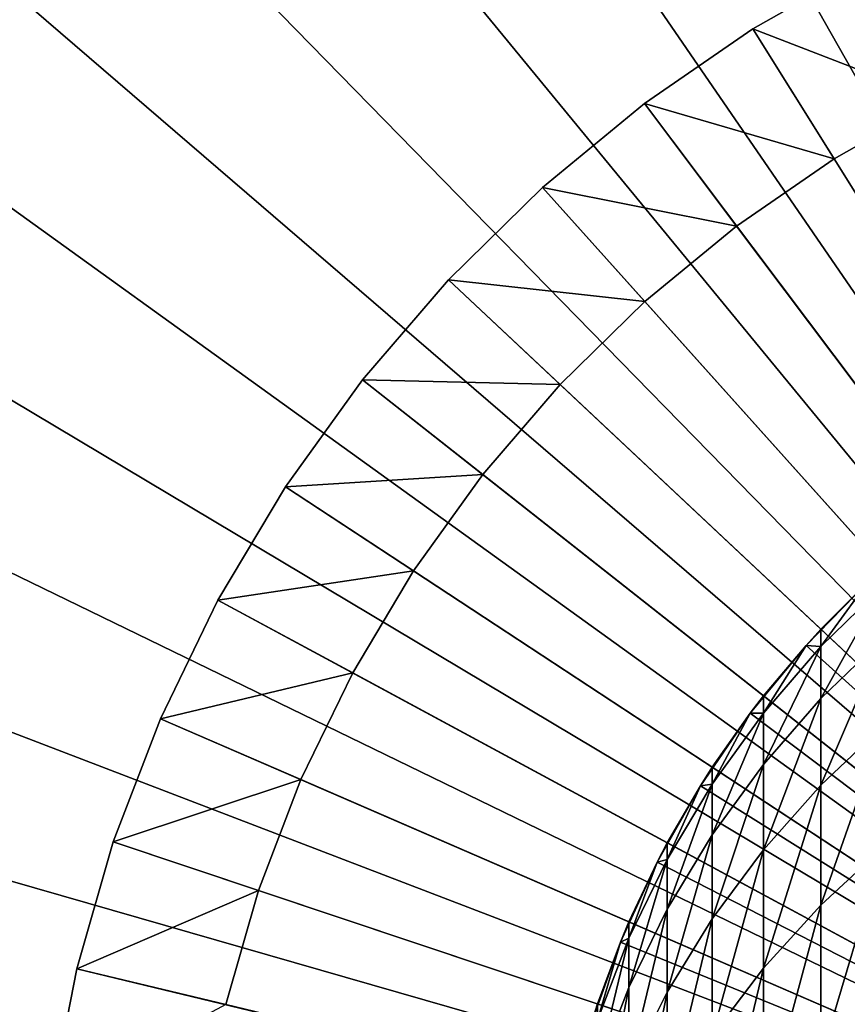
# Model space of a CAD drawing. Extents: x -135 to 135, y -176 to 35.
# Drawn here: x -15 to -7, y 3 to 13 of the extents above; entities that cross this region are included whole.
import ezdxf

# ---------------------------------------------------------------- set-up
doc = ezdxf.new("R2010")
doc.units = 0
for name, color, linetype in [('L1', 7, 'CONTINUOUS'), ('L10', 7, 'CONTINUOUS'), ('L3', 7, 'CONTINUOUS')]:
    doc.layers.add(name, color=color, linetype=linetype)

msp = doc.modelspace()

# ---------------------------------------------------------------- linework, layer by layer
at = {"layer": 'L1', "color": 7}
for points in [[(-6.15474, 12.01537, 9.000002), (-7.960951, 12.71311, 9.000002), (-6.838601, 13.35041, 9.000002)], [(-6.838601, 13.35041, 45), (-6.838601, 13.35041, 9.000002), (-7.960951, 12.71311, 9.000002)], [(-6.838601, 13.35041, 45), (-7.960951, 12.71311, 9.000002), (-7.960951, 12.71311, 45)], [(0, 0, 45), (-6.838601, 13.35041, 45), (-7.960951, 12.71311, 45)], [(-7.164855, 11.4418, 9.000002), (-9.024361, 11.98169, 9.000002), (-7.960951, 12.71311, 9.000002)], [(-7.960951, 12.71311, 45), (-7.960951, 12.71311, 9.000002), (-9.024361, 11.98169, 9.000002)], [(-7.960951, 12.71311, 45), (-9.024361, 11.98169, 9.000002), (-9.024361, 11.98169, 45)], [(-7.960951, 12.71311, 45), (-9.024361, 11.98169, 45), (0, 0, 45)], [(-7.164855, 11.4418, 9.000002), (-7.960951, 12.71311, 9.000002), (-6.15474, 12.01537, 9.000002)], [(-8.121924, 10.78352, 9.000002), (-10.02096, 11.16156, 9.000002), (-9.024361, 11.98169, 9.000002)], [(-9.024361, 11.98169, 45), (-9.024361, 11.98169, 9.000002), (-10.02096, 11.16156, 9.000002)], [(-9.024361, 11.98169, 45), (-10.02096, 11.16156, 9.000002), (-10.02096, 11.16156, 45)], [(0, 0, 45), (-9.024361, 11.98169, 45), (-10.02096, 11.16156, 45)], [(-8.121924, 10.78352, 9.000002), (-9.024361, 11.98169, 9.000002), (-7.164855, 11.4418, 9.000002)], [(0, 0, -23), (-7.164855, 11.4418, -23), (-6.15474, 12.01537, -23)], [(-6.15474, 12.01537, 9.000002), (-6.15474, 12.01537, -23), (-7.164855, 11.4418, -23)], [(-6.15474, 12.01537, 9.000002), (-7.164855, 11.4418, -23), (-7.164855, 11.4418, 9.000002)], [(0, 0, -23), (-8.121924, 10.78352, -23), (-7.164855, 11.4418, -23)], [(-7.164855, 11.4418, 9.000002), (-7.164855, 11.4418, -23), (-8.121924, 10.78352, -23)], [(-7.164855, 11.4418, 9.000002), (-8.121924, 10.78352, -23), (-8.121924, 10.78352, 9.000002)], [(-9.018863, 10.0454, 9.000002), (-10.94336, 10.25879, 9.000002), (-10.02096, 11.16156, 9.000002)], [(-10.02096, 11.16156, 45), (-10.02096, 11.16156, 9.000002), (-10.94336, 10.25879, 9.000002)], [(-10.02096, 11.16156, 45), (-10.94336, 10.25879, 9.000002), (-10.94336, 10.25879, 45)], [(0, 0, 45), (-10.02096, 11.16156, 45), (-10.94336, 10.25879, 45)], [(-9.018863, 10.0454, 9.000002), (-10.02096, 11.16156, 9.000002), (-8.121924, 10.78352, 9.000002)], [(-9.018863, 10.0454, -23), (-8.121924, 10.78352, -23), (0, 0, -23)], [(-8.121924, 10.78352, 9.000002), (-8.121924, 10.78352, -23), (-9.018863, 10.0454, -23)], [(-8.121924, 10.78352, 9.000002), (-9.018863, 10.0454, -23), (-9.018863, 10.0454, 9.000002)], [(-9.849027, 9.232912, 9.000002), (-11.78475, 9.280071, 9.000002), (-10.94336, 10.25879, 9.000002)], [(-10.94336, 10.25879, 45), (-10.94336, 10.25879, 9.000002), (-11.78475, 9.280071, 9.000002)], [(-10.94336, 10.25879, 45), (-11.78475, 9.280071, 9.000002), (-11.78475, 9.280071, 45)], [(-10.94336, 10.25879, 45), (-11.78475, 9.280071, 45), (0, 0, 45)], [(-9.849027, 9.232912, 9.000002), (-10.94336, 10.25879, 9.000002), (-9.018863, 10.0454, 9.000002)], [(0, 0, -23), (-9.849027, 9.232912, -23), (-9.018863, 10.0454, -23)], [(-9.018863, 10.0454, 9.000002), (-9.018863, 10.0454, -23), (-9.849027, 9.232912, -23)], [(-9.018863, 10.0454, 9.000002), (-9.849027, 9.232912, -23), (-9.849027, 9.232912, 9.000002)], [(-10.60627, 8.352064, 9.000002), (-12.53888, 8.232645, 9.000002), (-11.78475, 9.280071, 9.000002)], [(-11.78475, 9.280071, 45), (-11.78475, 9.280071, 9.000002), (-12.53888, 8.232645, 9.000002)], [(-11.78475, 9.280071, 45), (-12.53888, 8.232645, 9.000002), (-12.53888, 8.232645, 45)], [(0, 0, 45), (-11.78475, 9.280071, 45), (-12.53888, 8.232645, 45)], [(-10.60627, 8.352064, 9.000002), (-11.78475, 9.280071, 9.000002), (-9.849027, 9.232912, 9.000002)], [(0, 0, -23), (-10.60627, 8.352064, -23), (-9.849027, 9.232912, -23)], [(-9.849027, 9.232912, 9.000002), (-9.849027, 9.232912, -23), (-10.60627, 8.352064, -23)], [(-9.849027, 9.232912, 9.000002), (-10.60627, 8.352064, -23), (-10.60627, 8.352064, 9.000002)], [(-11.28499, 7.40938, 9.000002), (-12.53888, 8.232645, 9.000002), (-10.60627, 8.352064, 9.000002)], [(-11.28499, 7.40938, -23), (-10.60627, 8.352064, -23), (0, 0, -23)], [(-10.60627, 8.352064, 9.000002), (-10.60627, 8.352064, -23), (-11.28499, 7.40938, -23)], [(-10.60627, 8.352064, 9.000002), (-11.28499, 7.40938, -23), (-11.28499, 7.40938, 9.000002)], [(-11.28499, 7.40938, 9.000002), (-13.20018, 7.124266, 9.000002), (-12.53888, 8.232645, 9.000002)], [(-12.53888, 8.232645, 45), (-12.53888, 8.232645, 9.000002), (-13.20018, 7.124266, 9.000002)], [(-12.53888, 8.232645, 45), (-13.20018, 7.124266, 9.000002), (-13.20018, 7.124266, 45)], [(0, 0, 45), (-12.53888, 8.232645, 45), (-13.20018, 7.124266, 45)], [(-11.88016, 6.411839, 9.000002), (-13.20018, 7.124266, 9.000002), (-11.28499, 7.40938, 9.000002)], [(0, 0, -23), (-11.88016, 6.411839, -23), (-11.28499, 7.40938, -23)], [(-11.28499, 7.40938, 9.000002), (-11.28499, 7.40938, -23), (-11.88016, 6.411839, -23)], [(-11.28499, 7.40938, 9.000002), (-11.88016, 6.411839, -23), (-11.88016, 6.411839, 9.000002)], [(-11.88016, 6.411839, 9.000002), (-13.76375, 5.963142, 9.000002), (-13.20018, 7.124266, 9.000002)], [(-13.20018, 7.124266, 45), (-13.20018, 7.124266, 9.000002), (-13.76375, 5.963142, 9.000002)], [(-13.20018, 7.124266, 45), (-13.76375, 5.963142, 9.000002), (-13.76375, 5.963142, 45)], [(-13.20018, 7.124266, 45), (-13.76375, 5.963142, 45), (0, 0, 45)], [(-12.38738, 5.366828, 9.000002), (-13.76375, 5.963142, 9.000002), (-11.88016, 6.411839, 9.000002)], [(0, 0, -23), (-12.38738, 5.366828, -23), (-11.88016, 6.411839, -23)], [(-11.88016, 6.411839, 9.000002), (-11.88016, 6.411839, -23), (-12.38738, 5.366828, -23)], [(-11.88016, 6.411839, 9.000002), (-12.38738, 5.366828, -23), (-12.38738, 5.366828, 9.000002)], [(-12.38738, 5.366828, 9.000002), (-14.22542, 4.75787, 9.000002), (-13.76375, 5.963142, 9.000002)], [(-13.76375, 5.963142, 45), (-13.76375, 5.963142, 9.000002), (-14.22542, 4.75787, 9.000002)], [(-13.76375, 5.963142, 45), (-14.22542, 4.75787, 9.000002), (-14.22542, 4.75787, 45)], [(0, 0, 45), (-13.76375, 5.963142, 45), (-14.22542, 4.75787, 45)], [(-12.80288, 4.282082, 9.000002), (-14.22542, 4.75787, 9.000002), (-12.38738, 5.366828, 9.000002)], [(-12.80288, 4.282082, -23), (-12.38738, 5.366828, -23), (0, 0, -23)], [(-12.38738, 5.366828, 9.000002), (-12.38738, 5.366828, -23), (-12.80288, 4.282082, -23)], [(-12.38738, 5.366828, 9.000002), (-12.80288, 4.282082, -23), (-12.80288, 4.282082, 9.000002)], [(-12.80288, 4.282082, 9.000002), (-14.58177, 3.517371, 9.000002), (-14.22542, 4.75787, 9.000002)], [(-14.22542, 4.75787, 45), (-14.22542, 4.75787, 9.000002), (-14.58177, 3.517371, 9.000002)], [(-14.22542, 4.75787, 45), (-14.58177, 3.517371, 9.000002), (-14.58177, 3.517371, 45)], [(0, 0, 45), (-14.22542, 4.75787, 45), (-14.58177, 3.517371, 45)], [(-13.1236, 3.165634, 9.000002), (-14.58177, 3.517371, 9.000002), (-12.80288, 4.282082, 9.000002)], [(0, 0, -23), (-13.1236, 3.165634, -23), (-12.80288, 4.282082, -23)], [(-12.80288, 4.282082, 9.000002), (-12.80288, 4.282082, -23), (-13.1236, 3.165634, -23)], [(-12.80288, 4.282082, 9.000002), (-13.1236, 3.165634, -23), (-13.1236, 3.165634, 9.000002)], [(-13.1236, 3.165634, 9.000002), (-14.83016, 2.250831, 9.000002), (-14.58177, 3.517371, 9.000002)], [(-14.58177, 3.517371, 45), (-14.58177, 3.517371, 9.000002), (-14.83016, 2.250831, 9.000002)], [(-14.58177, 3.517371, 45), (-14.83016, 2.250831, 9.000002), (-14.83016, 2.250831, 45)], [(-14.58177, 3.517371, 45), (-14.83016, 2.250831, 45), (0, 0, 45)]]:
    msp.add_3dface(points, dxfattribs=at)
at = {"layer": 'L10', "color": 7}
for points in [[(0, 0), (-9.281879, 25.88623), (-7.022216, 26.58832)], [(0, 0, 9), (-7.022216, 26.58832, 9), (-9.281879, 25.88623, 9)], [(0, 0), (-11.47282, 24.99248), (-9.281879, 25.88623)], [(-9.281879, 25.88623, 9), (-11.47282, 24.99248, 9), (0, 0, 9)], [(-13.57883, 23.91371), (-11.47282, 24.99248), (0, 0)], [(0, 0, 9), (-11.47282, 24.99248, 9), (-13.57883, 23.91371, 9)], [(0, 0), (-15.5843, 22.65788), (-13.57883, 23.91371)], [(0, 0, 9), (-13.57883, 23.91371, 9), (-15.5843, 22.65788, 9)], [(0, 0), (-17.47439, 21.23431), (-15.5843, 22.65788)], [(-15.5843, 22.65788, 9), (-17.47439, 21.23431, 9), (0, 0, 9)], [(-19.2351, 19.65352), (-17.47439, 21.23431), (0, 0)], [(0, 0, 9), (-17.47439, 21.23431, 9), (-19.2351, 19.65352, 9)], [(0, 0), (-20.85341, 17.92722), (-19.2351, 19.65352)], [(0, 0, 9), (-19.2351, 19.65352, 9), (-20.85341, 17.92722, 9)], [(0, 0), (-22.31732, 16.0682), (-20.85341, 17.92722)], [(-20.85341, 17.92722, 9), (-22.31732, 16.0682, 9), (0, 0, 9)], [(-23.61601, 14.09021), (-22.31732, 16.0682), (0, 0)], [(0, 0, 9), (-22.31732, 16.0682, 9), (-23.61601, 14.09021, 9)], [(0, 0), (-24.73985, 12.00791), (-23.61601, 14.09021)], [(0, 0, 9), (-23.61601, 14.09021, 9), (-24.73985, 12.00791, 9)], [(0, 0), (-25.68052, 9.836702), (-24.73985, 12.00791)], [(-24.73985, 12.00791, 9), (-25.68052, 9.836702, 9), (0, 0, 9)], [(-26.43107, 7.592667), (-25.68052, 9.836702), (0, 0)], [(0, 0, 9), (-25.68052, 9.836702, 9), (-26.43107, 7.592667, 9)], [(0, 0), (-26.98593, 5.292418), (-26.43107, 7.592667)], [(0, 0, 9), (-26.43107, 7.592667, 9), (-26.98593, 5.292418, 9)], [(0, 0), (-27.34099, 2.952987), (-26.98593, 5.292418)], [(-26.98593, 5.292418, 9), (-27.34099, 2.952987, 9), (0, 0, 9)]]:
    msp.add_3dface(points, dxfattribs=at)
at = {"layer": 'L3', "color": 7}
for points in [[(-6.839194, 7.295575, 45), (-7.441039, 6.680639, 45), (-7.441039, 6.680639, 91)], [(-7.441039, 6.680639, 91), (-7.295575, 6.839194, 91), (-6.839194, 7.295575, 45)], [(0, 0, 45), (-7.441039, 6.680639, 45), (-6.839194, 7.295575, 45)], [(-6.680639, 7.268758, 95.16539), (-6.839194, 7.295575, 91), (-7.295575, 6.668968, 95.11569)], [(-6.839194, 7.295575, 91), (-7.295575, 6.839194, 91), (-7.295575, 6.668968, 95.11569)], [(-6.839194, 7.295575, 45), (-7.295575, 6.839194, 91), (-6.839194, 7.295575, 91)], [(-6.680639, 6.753089, 99.30232), (-6.680639, 7.268758, 95.16539), (-7.295575, 6.159453, 99.20326)], [(-7.295575, 6.159453, 99.20326), (-6.680639, 7.268758, 95.16539), (-7.295575, 6.668968, 95.11569)], [(-7.295575, 6.668968, 95.11569), (-7.295575, 6.839194, 91), (-7.441039, 6.680639, 91)], [(-6.680639, 5.897557, 103.3825), (-6.680639, 6.753089, 99.30232), (-7.295575, 5.314128, 103.2348)], [(-7.295575, 5.314128, 103.2348), (-6.680639, 6.753089, 99.30232), (-7.295575, 6.159453, 99.20326)], [(-7.987794, 6.01624, 45), (-7.987794, 6.01624, 91), (-7.441039, 6.680639, 45)], [(-7.441039, 6.680639, 45), (-7.987794, 6.01624, 91), (-7.856498, 6.186714, 91)], [(0, 0, 45), (-7.987794, 6.01624, 45), (-7.441039, 6.680639, 45)], [(-7.295575, 6.668968, 95.11569), (-7.441039, 6.680639, 91), (-7.856498, 6.018716, 95.06181)], [(-7.441039, 6.680639, 91), (-7.856498, 6.186714, 91), (-7.856498, 6.018716, 95.06181)], [(-7.441039, 6.680639, 45), (-7.856498, 6.186714, 91), (-7.441039, 6.680639, 91)], [(-7.295575, 6.159453, 99.20326), (-7.295575, 6.668968, 95.11569), (-7.856498, 5.515872, 99.09587)], [(-7.856498, 5.515872, 99.09587), (-7.295575, 6.668968, 95.11569), (-7.856498, 6.018716, 95.06181)], [(-7.856498, 6.018716, 95.06181), (-7.856498, 6.186714, 91), (-7.987794, 6.01624, 91)], [(-7.295575, 5.314128, 103.2348), (-7.295575, 6.159453, 99.20326), (-7.856498, 4.681614, 103.0746)], [(-7.856498, 4.681614, 103.0746), (-7.295575, 6.159453, 99.20326), (-7.856498, 5.515872, 99.09587)], [(-7.987794, 6.01624, 45), (-8.475409, 5.3073, 45), (-8.475409, 5.3073, 91)], [(-8.475409, 5.3073, 91), (-8.359254, 5.48843, 91), (-7.987794, 6.01624, 45)], [(-8.475409, 5.3073, 45), (-7.987794, 6.01624, 45), (0, 0, 45)], [(-7.856498, 6.018716, 95.06181), (-7.987794, 6.01624, 91), (-8.359254, 5.322817, 95.00414)], [(-7.856498, 5.515872, 99.09587), (-7.856498, 6.018716, 95.06181), (-8.359254, 4.827111, 98.98093)], [(-8.359254, 4.827111, 98.98093), (-7.856498, 6.018716, 95.06181), (-8.359254, 5.322817, 95.00414)], [(-7.987794, 6.01624, 91), (-8.359254, 5.48843, 91), (-8.359254, 5.322817, 95.00414)], [(-7.987794, 6.01624, 45), (-8.359254, 5.48843, 91), (-7.987794, 6.01624, 91)], [(-6.680639, 4.708005, 107.3782), (-6.680639, 5.897557, 103.3825), (-7.295575, 4.138769, 107.1828)], [(-7.295575, 4.138769, 107.1828), (-6.680639, 5.897557, 103.3825), (-7.295575, 5.314128, 103.2348)], [(-7.856498, 4.681614, 103.0746), (-7.856498, 5.515872, 99.09587), (-8.359254, 4.004696, 102.9032)], [(-8.359254, 4.004696, 102.9032), (-7.856498, 5.515872, 99.09587), (-8.359254, 4.827111, 98.98093)], [(-8.359254, 5.322817, 95.00414), (-8.359254, 5.48843, 91), (-8.475409, 5.3073, 91)], [(-8.900275, 4.559067, 45), (-8.900275, 4.559067, 91), (-8.475409, 5.3073, 45)], [(-8.475409, 5.3073, 45), (-8.900275, 4.559067, 91), (-8.800122, 4.749511, 91)], [(0, 0, 45), (-8.900275, 4.559067, 45), (-8.475409, 5.3073, 45)], [(-8.359254, 5.322817, 95.00414), (-8.475409, 5.3073, 91), (-8.800122, 4.586422, 94.94312)], [(-8.359254, 4.827111, 98.98093), (-8.359254, 5.322817, 95.00414), (-8.800122, 4.09827, 98.85931)], [(-8.800122, 4.09827, 98.85931), (-8.359254, 5.322817, 95.00414), (-8.800122, 4.586422, 94.94312)], [(-8.475409, 5.3073, 91), (-8.800122, 4.749511, 91), (-8.800122, 4.586422, 94.94312)], [(-8.475409, 5.3073, 45), (-8.800122, 4.749511, 91), (-8.475409, 5.3073, 91)], [(-7.295575, 4.138769, 107.1828), (-7.295575, 5.314128, 103.2348), (-7.856498, 3.521642, 106.9709)], [(-7.856498, 3.521642, 106.9709), (-7.295575, 5.314128, 103.2348), (-7.856498, 4.681614, 103.0746)], [(-8.359254, 4.004696, 102.9032), (-8.359254, 4.827111, 98.98093), (-8.800122, 3.288388, 102.7218)], [(-8.800122, 3.288388, 102.7218), (-8.359254, 4.827111, 98.98093), (-8.800122, 4.09827, 98.85931)], [(-8.800122, 4.586422, 94.94312), (-8.800122, 4.749511, 91), (-8.900275, 4.559067, 91)], [(-7.856498, 3.521642, 106.9709), (-7.856498, 4.681614, 103.0746), (-8.359254, 2.861193, 106.7442)], [(-8.359254, 2.861193, 106.7442), (-7.856498, 4.681614, 103.0746), (-8.359254, 4.004696, 102.9032)], [(-6.680639, 3.192558, 111.2619), (-6.680639, 4.708005, 107.3782), (-7.295575, 2.641405, 111.0202)], [(-7.295575, 2.641405, 111.0202), (-6.680639, 4.708005, 107.3782), (-7.295575, 4.138769, 107.1828)], [(-8.900275, 4.559067, 45), (-9.259248, 3.77708, 45), (-9.259248, 3.77708, 91)], [(-9.259248, 3.77708, 91), (-9.175836, 3.975428, 91), (-8.900275, 4.559067, 45)], [(0, 0, 45), (-9.259248, 3.77708, 45), (-8.900275, 4.559067, 45)], [(-8.800122, 4.586422, 94.94312), (-8.900275, 4.559067, 91), (-9.175836, 3.814983, 94.8792)], [(-8.800122, 4.09827, 98.85931), (-8.800122, 4.586422, 94.94312), (-9.175836, 3.334745, 98.7319)], [(-9.175836, 3.334745, 98.7319), (-8.800122, 4.586422, 94.94312), (-9.175836, 3.814983, 94.8792)], [(-8.900275, 4.559067, 91), (-9.175836, 3.975428, 91), (-9.175836, 3.814983, 94.8792)], [(-8.900275, 4.559067, 45), (-9.175836, 3.975428, 91), (-8.900275, 4.559067, 91)], [(-8.800122, 3.288388, 102.7218), (-8.800122, 4.09827, 98.85931), (-9.175836, 2.537993, 102.5318)], [(-9.175836, 2.537993, 102.5318), (-8.800122, 4.09827, 98.85931), (-9.175836, 3.334745, 98.7319)], [(-7.295575, 2.641405, 111.0202), (-7.295575, 4.138769, 107.1828), (-7.856498, 2.043881, 110.7581)], [(-7.856498, 2.043881, 110.7581), (-7.295575, 4.138769, 107.1828), (-7.856498, 3.521642, 106.9709)], [(-9.175836, 3.814983, 94.8792), (-9.175836, 3.975428, 91), (-9.259248, 3.77708, 91)], [(-8.359254, 2.861193, 106.7442), (-8.359254, 4.004696, 102.9032), (-8.800122, 2.162311, 106.5042)], [(-8.800122, 2.162311, 106.5042), (-8.359254, 4.004696, 102.9032), (-8.800122, 3.288388, 102.7218)], [(-9.549667, 2.967128, 45), (-9.549667, 2.967128, 91), (-9.259248, 3.77708, 45)], [(-9.259248, 3.77708, 45), (-9.549667, 2.967128, 91), (-9.483616, 3.171913, 91)], [(-9.549667, 2.967128, 45), (-9.259248, 3.77708, 45), (0, 0, 45)], [(-9.175836, 3.814983, 94.8792), (-9.259248, 3.77708, 91), (-9.483616, 3.014212, 94.81285)], [(-9.175836, 3.334745, 98.7319), (-9.175836, 3.814983, 94.8792), (-9.483616, 2.542188, 98.59965)], [(-9.483616, 2.542188, 98.59965), (-9.175836, 3.814983, 94.8792), (-9.483616, 3.014212, 94.81285)], [(-9.259248, 3.77708, 91), (-9.483616, 3.171913, 91), (-9.483616, 3.014212, 94.81285)], [(-9.259248, 3.77708, 45), (-9.483616, 3.171913, 91), (-9.259248, 3.77708, 91)], [(-7.856498, 2.043881, 110.7581), (-7.856498, 3.521642, 106.9709), (-8.359254, 1.40441, 110.4776)], [(-8.359254, 1.40441, 110.4776), (-7.856498, 3.521642, 106.9709), (-8.359254, 2.861193, 106.7442)], [(-9.175836, 2.537993, 102.5318), (-9.175836, 3.334745, 98.7319), (-9.483616, 1.759065, 102.3345)], [(-9.483616, 1.759065, 102.3345), (-9.175836, 3.334745, 98.7319), (-9.483616, 2.542188, 98.59965)], [(-8.800122, 2.162311, 106.5042), (-8.800122, 3.288388, 102.7218), (-9.175836, 1.43017, 106.2529)], [(-9.175836, 1.43017, 106.2529), (-8.800122, 3.288388, 102.7218), (-9.175836, 2.537993, 102.5318)], [(-6.680639, 1.36157, 115.0073), (-6.680639, 3.192558, 111.2619), (-7.295575, 0.832263, 114.7208)], [(-7.295575, 0.832263, 114.7208), (-6.680639, 3.192558, 111.2619), (-7.295575, 2.641405, 111.0202)], [(-9.483616, 3.014212, 94.81285), (-9.483616, 3.171913, 91), (-9.549667, 2.967128, 91)]]:
    msp.add_3dface(points, dxfattribs=at)

doc.saveas('drawing.dxf')
